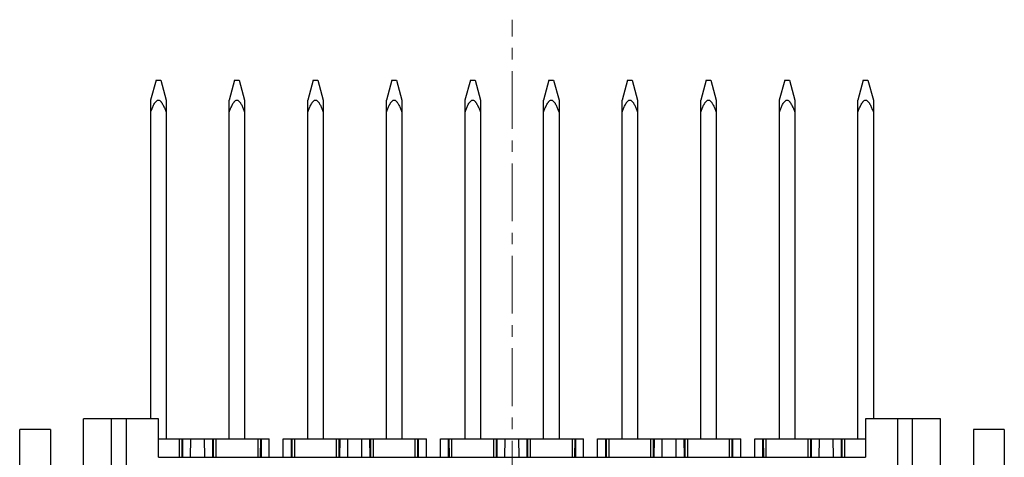
# Model space of a CAD drawing. Units: millimetres. Extents: x 11 to 673, y 29 to 500.
# Drawn here: x 292 to 356, y 346 to 374 of the extents above; entities that cross this region are included whole.
import ezdxf

# ---------------------------------------------------------------- set-up
doc = ezdxf.new("R2010")
doc.units = ezdxf.units.MM
doc.header["$MEASUREMENT"] = 0
doc.linetypes.add('CENTER', pattern=[2, 1.25, -0.25, 0.25, -0.25])
doc.layers.get('0').update_dxf_attribs({"lineweight": 30})
doc.layers.add('cen', color=1, linetype='CENTER', lineweight=15)

msp = doc.modelspace()

# ---------------------------------------------------------------- linework, layer by layer
for p, q in [((300.629, 370.313), (300.279, 369.007)), ((300.629, 370.312), (300.279, 369.006)), ((300.63, 370.312), (300.93, 370.312)), ((300.93, 370.312), (301.28, 369.006)), ((305.729, 370.313), (305.379, 369.007)), ((305.729, 370.312), (305.379, 369.006)), ((305.73, 370.312), (306.03, 370.312)), ((306.03, 370.312), (306.38, 369.006)), ((310.829, 370.313), (310.479, 369.007)), ((310.829, 370.312), (310.479, 369.006)), ((310.83, 370.312), (311.13, 370.312)), ((311.13, 370.312), (311.48, 369.006)), ((315.929, 370.313), (315.579, 369.007)), ((315.929, 370.312), (315.579, 369.006)), ((315.93, 370.312), (316.23, 370.312)), ((316.23, 370.312), (316.58, 369.006)), ((321.029, 370.313), (320.679, 369.007)), ((321.029, 370.312), (320.679, 369.006)), ((321.03, 370.312), (321.33, 370.312)), ((321.33, 370.312), (321.68, 369.006)), ((326.129, 370.313), (325.779, 369.007)), ((326.129, 370.312), (325.779, 369.006)), ((326.13, 370.312), (326.43, 370.312)), ((326.43, 370.312), (326.78, 369.006)), ((331.229, 370.313), (330.879, 369.007)), ((331.229, 370.312), (330.879, 369.006)), ((331.23, 370.312), (331.53, 370.312)), ((331.53, 370.312), (331.88, 369.006)), ((336.329, 370.313), (335.979, 369.007)), ((336.329, 370.312), (335.979, 369.006)), ((336.33, 370.312), (336.63, 370.312)), ((336.63, 370.312), (336.98, 369.006)), ((341.429, 370.313), (341.079, 369.007)), ((341.429, 370.312), (341.079, 369.006)), ((341.43, 370.312), (341.73, 370.312)), ((341.73, 370.312), (342.08, 369.006)), ((346.529, 370.313), (346.179, 369.007)), ((346.529, 370.312), (346.179, 369.006)), ((346.53, 370.312), (346.83, 370.312)), ((346.83, 370.312), (347.18, 369.006)), ((300.28, 348.312), (300.28, 369.006)), ((301.28, 369.006), (301.28, 347.012)), ((305.38, 347.012), (305.38, 369.006)), ((306.38, 369.006), (306.38, 347.012)), ((310.48, 347.012), (310.48, 369.006)), ((311.48, 369.006), (311.48, 347.012)), ((315.58, 347.012), (315.58, 369.006)), ((316.58, 369.006), (316.58, 347.012)), ((320.68, 347.012), (320.68, 369.006)), ((321.68, 369.006), (321.68, 347.012)), ((325.78, 347.012), (325.78, 369.006)), ((326.78, 369.006), (326.78, 347.012)), ((330.88, 347.012), (330.88, 369.006)), ((331.88, 369.006), (331.88, 347.012)), ((335.98, 347.012), (335.98, 369.006)), ((336.98, 369.006), (336.98, 347.012)), ((341.08, 347.012), (341.08, 369.006)), ((342.08, 369.006), (342.08, 347.012)), ((346.18, 347.012), (346.18, 369.006)), ((347.18, 369.006), (347.18, 348.312)), ((295.93, 329.012), (295.93, 348.312)), ((300.78, 348.312), (295.93, 348.312)), ((297.73, 328.012), (297.73, 348.312)), ((298.682, 348.312), (298.682, 328.012)), ((300.78, 345.812), (300.78, 348.312)), ((351.53, 348.312), (346.68, 348.312)), ((346.68, 348.312), (346.68, 345.812)), ((348.777, 328.012), (348.777, 348.312)), ((349.73, 328.012), (349.73, 348.312)), ((351.53, 329.012), (351.53, 348.312)), ((291.78, 338.164), (291.78, 347.612)), ((293.78, 347.612), (291.78, 347.612)), ((293.78, 347.612), (293.78, 344.312)), ((300.78, 347.012), (304.289, 347.012)), ((302.148, 345.812), (302.15, 347.012)), ((302.299, 347.012), (302.296, 345.812)), ((302.364, 345.812), (302.371, 347.012)), ((302.873, 345.812), (302.88, 347.012)), ((303.786, 345.812), (303.78, 347.012)), ((304.289, 347.012), (304.295, 345.812)), ((304.289, 347.012), (307.98, 347.012)), ((304.363, 345.812), (304.36, 347.012)), ((304.509, 347.012), (304.511, 345.812)), ((307.248, 345.812), (307.25, 347.012)), ((307.399, 347.012), (307.396, 345.812)), ((307.464, 345.812), (307.471, 347.012)), ((307.973, 345.812), (307.98, 347.012)), ((308.885, 345.812), (308.879, 347.013)), ((308.886, 345.812), (308.879, 347.012)), ((308.88, 347.012), (309.389, 347.012)), ((309.389, 347.012), (309.395, 345.812)), ((309.389, 347.012), (313.98, 347.012)), ((309.463, 345.812), (309.46, 347.012)), ((309.609, 347.012), (309.611, 345.812)), ((312.348, 345.812), (312.35, 347.012)), ((312.499, 347.012), (312.496, 345.812)), ((312.564, 345.812), (312.571, 347.012)), ((313.073, 345.812), (313.08, 347.012)), ((313.986, 345.812), (313.98, 347.012)), ((313.98, 347.012), (314.489, 347.012)), ((314.489, 347.012), (314.495, 345.812)), ((314.489, 347.012), (318.18, 347.012)), ((314.563, 345.812), (314.56, 347.012)), ((314.709, 347.012), (314.711, 345.812)), ((317.448, 345.812), (317.45, 347.012)), ((317.599, 347.012), (317.596, 345.812)), ((317.664, 345.812), (317.671, 347.012)), ((318.173, 345.812), (318.18, 347.012)), ((319.085, 345.812), (319.079, 347.013)), ((319.086, 345.812), (319.079, 347.012)), ((319.08, 347.012), (324.18, 347.012)), ((319.589, 347.012), (319.595, 345.812)), ((319.663, 345.812), (319.66, 347.012)), ((319.809, 347.012), (319.811, 345.812)), ((322.548, 345.812), (322.55, 347.012)), ((322.699, 347.012), (322.696, 345.812)), ((322.764, 345.812), (322.771, 347.012)), ((323.273, 345.812), (323.28, 347.012)), ((324.186, 345.812), (324.18, 347.012)), ((324.18, 347.012), (328.38, 347.012)), ((324.689, 347.012), (324.695, 345.812)), ((324.763, 345.812), (324.76, 347.012)), ((324.909, 347.012), (324.911, 345.812)), ((327.648, 345.812), (327.65, 347.012)), ((327.799, 347.012), (327.796, 345.812)), ((327.864, 345.812), (327.871, 347.012)), ((328.373, 345.812), (328.38, 347.012)), ((329.285, 345.812), (329.279, 347.013)), ((329.286, 345.812), (329.279, 347.012)), ((329.28, 347.012), (334.889, 347.012)), ((329.789, 347.012), (329.795, 345.812)), ((329.863, 345.812), (329.86, 347.012)), ((330.009, 347.012), (330.011, 345.812)), ((332.748, 345.812), (332.75, 347.012)), ((332.899, 347.012), (332.896, 345.812)), ((332.964, 345.812), (332.971, 347.012)), ((333.473, 345.812), (333.48, 347.012)), ((334.386, 345.812), (334.38, 347.012)), ((334.889, 347.012), (337.999, 347.012)), ((334.889, 347.012), (334.895, 345.812)), ((334.963, 345.812), (334.96, 347.012)), ((335.109, 347.012), (335.111, 345.812)), ((337.848, 345.812), (337.85, 347.012)), ((337.999, 347.012), (337.996, 345.812)), ((337.999, 347.012), (338.58, 347.012)), ((338.064, 345.812), (338.071, 347.012)), ((338.573, 345.812), (338.58, 347.012)), ((339.485, 345.812), (339.479, 347.013)), ((339.486, 345.812), (339.479, 347.012)), ((339.48, 347.012), (339.989, 347.012)), ((339.989, 347.012), (343.099, 347.012)), ((339.989, 347.012), (339.995, 345.812)), ((340.063, 345.812), (340.06, 347.012)), ((340.209, 347.012), (340.211, 345.812)), ((342.948, 345.812), (342.95, 347.012)), ((343.099, 347.012), (343.096, 345.812)), ((343.099, 347.012), (343.68, 347.012)), ((343.164, 345.812), (343.171, 347.012)), ((343.673, 345.812), (343.68, 347.012)), ((343.68, 347.012), (345.089, 347.012)), ((344.586, 345.812), (344.58, 347.012)), ((345.089, 347.012), (346.68, 347.012)), ((345.089, 347.012), (345.095, 345.812)), ((345.163, 345.812), (345.16, 347.012)), ((345.309, 347.012), (345.311, 345.812)), ((355.68, 347.612), (353.68, 347.612)), ((353.68, 347.612), (353.68, 344.312)), ((355.68, 347.612), (355.68, 338.165)), ((300.78, 345.812), (346.68, 345.812))]:
    msp.add_line(p, q)
for points in [[(300.28, 368.233), (300.308, 368.307), (300.352, 368.418), (300.415, 368.564), (300.465, 368.672), (300.512, 368.76), (300.554, 368.827), (300.588, 368.876), (300.626, 368.922), (300.669, 368.963), (300.719, 368.997), (300.779, 369.008), (300.84, 368.997), (300.89, 368.963), (300.933, 368.922), (300.971, 368.876), (301.005, 368.827), (301.046, 368.759), (301.093, 368.671), (301.144, 368.564), (301.192, 368.454), (301.237, 368.344), (301.265, 368.27), (301.28, 368.233)], [(305.38, 368.233), (305.408, 368.307), (305.452, 368.418), (305.515, 368.564), (305.565, 368.672), (305.612, 368.76), (305.654, 368.827), (305.688, 368.876), (305.726, 368.922), (305.769, 368.963), (305.819, 368.997), (305.879, 369.008), (305.94, 368.997), (305.99, 368.963), (306.033, 368.922), (306.071, 368.876), (306.105, 368.827), (306.146, 368.759), (306.193, 368.671), (306.244, 368.564), (306.292, 368.454), (306.337, 368.344), (306.365, 368.27), (306.38, 368.233)], [(310.48, 368.233), (310.508, 368.307), (310.552, 368.418), (310.615, 368.564), (310.665, 368.672), (310.712, 368.76), (310.754, 368.827), (310.788, 368.876), (310.826, 368.922), (310.869, 368.963), (310.919, 368.997), (310.979, 369.008), (311.04, 368.997), (311.09, 368.963), (311.133, 368.922), (311.171, 368.876), (311.205, 368.827), (311.246, 368.759), (311.293, 368.671), (311.344, 368.564), (311.392, 368.454), (311.437, 368.344), (311.465, 368.27), (311.48, 368.233)], [(315.58, 368.233), (315.608, 368.307), (315.652, 368.418), (315.715, 368.564), (315.765, 368.672), (315.812, 368.76), (315.854, 368.827), (315.888, 368.876), (315.926, 368.922), (315.969, 368.963), (316.019, 368.997), (316.079, 369.008), (316.14, 368.997), (316.19, 368.963), (316.233, 368.922), (316.271, 368.876), (316.305, 368.827), (316.346, 368.759), (316.393, 368.671), (316.444, 368.564), (316.492, 368.454), (316.537, 368.344), (316.565, 368.27), (316.58, 368.233)], [(320.68, 368.233), (320.708, 368.307), (320.752, 368.418), (320.815, 368.564), (320.865, 368.672), (320.912, 368.76), (320.954, 368.827), (320.988, 368.876), (321.026, 368.922), (321.069, 368.963), (321.119, 368.997), (321.179, 369.008), (321.24, 368.997), (321.29, 368.963), (321.333, 368.922), (321.371, 368.876), (321.405, 368.827), (321.446, 368.759), (321.493, 368.671), (321.544, 368.564), (321.592, 368.454), (321.637, 368.344), (321.665, 368.27), (321.68, 368.233)], [(325.78, 368.233), (325.808, 368.307), (325.852, 368.418), (325.915, 368.564), (325.965, 368.672), (326.012, 368.76), (326.054, 368.827), (326.088, 368.876), (326.126, 368.922), (326.169, 368.963), (326.219, 368.997), (326.279, 369.008), (326.34, 368.997), (326.39, 368.963), (326.433, 368.922), (326.471, 368.876), (326.505, 368.827), (326.546, 368.759), (326.593, 368.671), (326.644, 368.564), (326.692, 368.454), (326.737, 368.344), (326.765, 368.27), (326.78, 368.233)], [(330.88, 368.233), (330.908, 368.307), (330.952, 368.418), (331.015, 368.564), (331.065, 368.672), (331.112, 368.76), (331.154, 368.827), (331.188, 368.876), (331.226, 368.922), (331.269, 368.963), (331.319, 368.997), (331.379, 369.008), (331.44, 368.997), (331.49, 368.963), (331.533, 368.922), (331.571, 368.876), (331.605, 368.827), (331.646, 368.759), (331.693, 368.671), (331.744, 368.564), (331.792, 368.454), (331.837, 368.344), (331.865, 368.27), (331.88, 368.233)], [(335.98, 368.233), (336.008, 368.307), (336.052, 368.418), (336.115, 368.564), (336.165, 368.672), (336.212, 368.76), (336.254, 368.827), (336.288, 368.876), (336.326, 368.922), (336.369, 368.963), (336.419, 368.997), (336.479, 369.008), (336.54, 368.997), (336.59, 368.963), (336.633, 368.922), (336.671, 368.876), (336.705, 368.827), (336.746, 368.759), (336.793, 368.671), (336.844, 368.564), (336.892, 368.454), (336.937, 368.344), (336.965, 368.27), (336.98, 368.233)], [(341.08, 368.233), (341.108, 368.307), (341.152, 368.418), (341.215, 368.564), (341.265, 368.672), (341.312, 368.76), (341.354, 368.827), (341.388, 368.876), (341.426, 368.922), (341.469, 368.963), (341.519, 368.997), (341.579, 369.008), (341.64, 368.997), (341.69, 368.963), (341.733, 368.922), (341.771, 368.876), (341.805, 368.827), (341.846, 368.759), (341.893, 368.671), (341.944, 368.564), (341.992, 368.454), (342.037, 368.344), (342.065, 368.27), (342.08, 368.233)], [(346.18, 368.233), (346.208, 368.307), (346.252, 368.418), (346.315, 368.564), (346.365, 368.672), (346.412, 368.76), (346.454, 368.827), (346.488, 368.876), (346.526, 368.922), (346.569, 368.963), (346.619, 368.997), (346.679, 369.008), (346.74, 368.997), (346.79, 368.963), (346.833, 368.922), (346.871, 368.876), (346.905, 368.827), (346.946, 368.759), (346.993, 368.671), (347.044, 368.564), (347.092, 368.454), (347.137, 368.344), (347.165, 368.27), (347.18, 368.233)]]:
    msp.add_open_spline(points, degree=3, knots=[0, 0, 0, 0, 0.124981, 0.187474, 0.249967, 0.312456, 0.343707, 0.374962, 0.406205, 0.437497, 0.468736, 0.499997, 0.531232, 0.562505, 0.593791, 0.625024, 0.656289, 0.687538, 0.750028, 0.81252, 0.875013, 0.937507, 1, 1, 1, 1])
at = {"layer": 'cen', "ltscale": 3}
msp.add_line((323.73, 307.143), (323.73, 374.23), dxfattribs=at)

doc.saveas('drawing.dxf')
